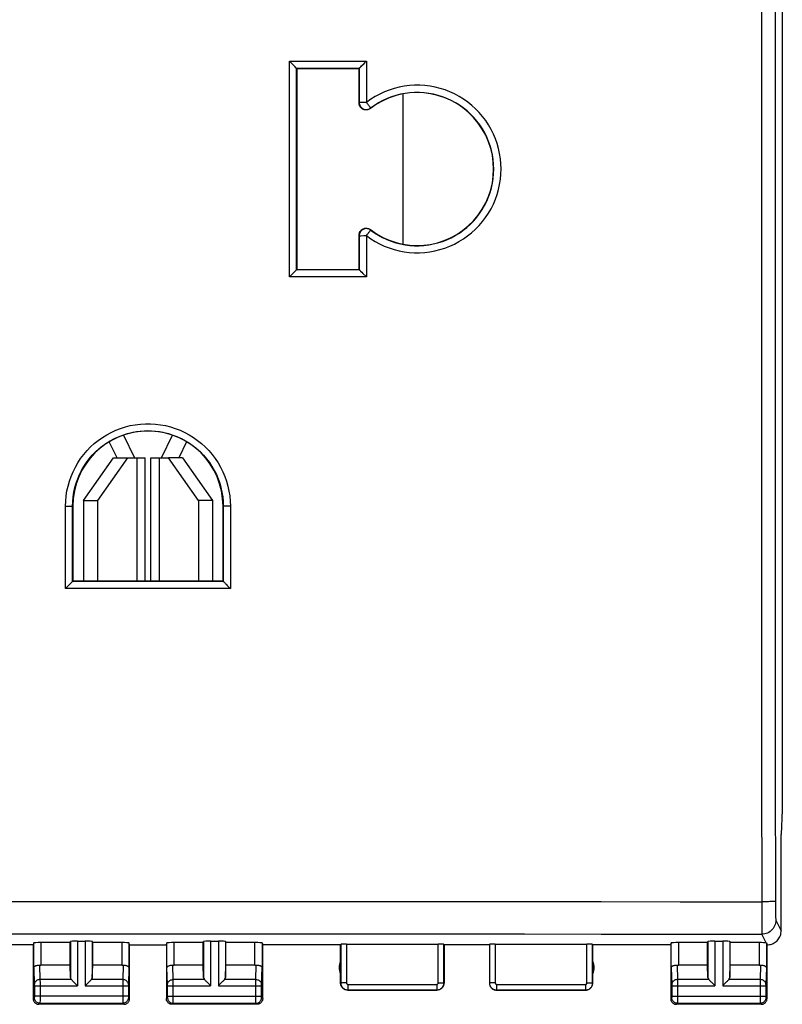
# Model space of a CAD drawing. Units: millimetres. Extents: x 86 to 196, y 81 to 154.
# Drawn here: x 121 to 148, y 81 to 115 of the extents above; entities that cross this region are included whole.
import ezdxf

# ---------------------------------------------------------------- set-up
doc = ezdxf.new("R2010")
doc.units = ezdxf.units.MM
doc.header["$LTSCALE"] = 16.335
doc.layers.get('0').update_dxf_attribs({"linetype": 'CONTINUOUS'})
for name, color, linetype in [('ASSI', 7, 'CONTINUOUS'), ('DRAFT', 7, 'CONTINUOUS'), ('RACCORDO', 7, 'CONTINUOUS')]:
    doc.layers.add(name, color=color, linetype=linetype)

msp = doc.modelspace()

# ---------------------------------------------------------------- linework, layer by layer
at = {"color": 7, "linetype": 'CONTINUOUS'}
for p, q in [((124.6, 99.955), (124.323, 100.524)), ((124.821, 100.758), (125.211, 99.955)), ((126.168, 99.955), (126.558, 100.758)), ((127.056, 100.524), (126.78, 99.955)), ((123.41, 98.455), (124.471, 99.955)), ((124.966, 99.955), (123.905, 98.455)), ((124.471, 99.955), (124.966, 99.955)), ((124.966, 99.955), (125.587, 99.955)), ((125.587, 95.605), (125.587, 99.955)), ((125.792, 99.955), (126.414, 99.955)), ((125.792, 95.605), (125.792, 99.955)), ((126.909, 99.955), (126.414, 99.955)), ((127.474, 98.455), (126.414, 99.955)), ((126.909, 99.955), (127.969, 98.455)), ((123.41, 98.455), (123.905, 98.455)), ((123.41, 98.455), (123.41, 95.605)), ((123.905, 98.455), (123.905, 95.605)), ((127.969, 98.455), (127.474, 98.455)), ((127.474, 98.455), (127.474, 95.605)), ((127.969, 98.455), (127.969, 95.605))]:
    msp.add_line(p, q, dxfattribs=at)
at = {"color": 253, "linetype": 'CONTINUOUS'}
for p, q in [((125.295, 99.955), (125.295, 95.605)), ((126.084, 99.955), (126.084, 95.605))]:
    msp.add_line(p, q, dxfattribs=at)
at = {"layer": 'ASSI', "color": 7, "linetype": 'CONTINUOUS'}
for p, q in [((148.079, 122.789), (148.079, 87.521)), ((148.079, 87.521), (148.04, 86.655)), ((148.04, 83.255), (148.04, 86.655)), ((121.662, 82.821), (121.64, 82.755)), ((122.94, 82.834), (121.912, 82.834)), ((122.94, 82.834), (122.953, 82.873)), ((122.94, 82.033), (122.94, 82.834)), ((123.203, 82.886), (123.477, 82.886)), ((123.74, 82.834), (123.726, 82.873)), ((124.768, 82.834), (123.74, 82.834)), ((123.74, 82.033), (123.74, 82.834)), ((125.04, 82.755), (125.018, 82.821)), ((126.34, 82.755), (126.362, 82.821)), ((127.64, 82.834), (126.612, 82.834)), ((127.64, 82.834), (127.653, 82.873)), ((127.64, 82.033), (127.64, 82.834)), ((127.903, 82.886), (128.177, 82.886)), ((128.44, 82.834), (128.426, 82.873)), ((129.468, 82.834), (128.44, 82.834)), ((128.44, 82.033), (128.44, 82.834)), ((129.718, 82.821), (129.74, 82.755)), ((132.49, 82.755), (132.495, 82.771)), ((132.695, 82.781), (135.934, 82.781)), ((136.134, 82.771), (136.14, 82.755)), ((137.745, 82.771), (137.74, 82.755)), ((137.945, 82.781), (141.184, 82.781)), ((141.39, 82.755), (141.384, 82.771)), ((144.162, 82.821), (144.14, 82.755)), ((145.44, 82.834), (144.412, 82.834)), ((145.44, 82.834), (145.453, 82.873)), ((145.44, 82.033), (145.44, 82.834)), ((145.703, 82.886), (145.977, 82.886)), ((146.24, 82.834), (146.226, 82.873)), ((147.268, 82.834), (146.24, 82.834)), ((146.24, 82.033), (146.24, 82.834)), ((121.64, 82.755), (118.89, 82.755)), ((121.64, 82.755), (121.64, 80.855)), ((125.04, 82.755), (126.34, 82.755)), ((125.04, 80.855), (125.04, 82.755)), ((126.34, 82.755), (126.34, 80.855)), ((132.49, 82.755), (129.74, 82.755)), ((129.74, 80.855), (129.74, 82.755)), ((132.49, 81.405), (132.49, 82.755)), ((137.74, 82.755), (136.14, 82.755)), ((136.14, 82.755), (136.14, 81.405)), ((137.74, 82.755), (137.74, 81.405)), ((144.14, 82.755), (141.39, 82.755)), ((141.39, 81.405), (141.39, 82.755)), ((144.14, 82.755), (144.14, 80.855)), ((147.54, 80.855), (147.54, 82.755)), ((122.94, 82.033), (121.912, 82.033)), ((122.953, 81.597), (122.94, 82.033)), ((123.726, 81.597), (123.74, 82.033)), ((124.768, 82.033), (123.74, 82.033)), ((127.64, 82.033), (126.612, 82.033)), ((127.653, 81.597), (127.64, 82.033)), ((128.426, 81.597), (128.44, 82.033)), ((129.468, 82.033), (128.44, 82.033)), ((145.44, 82.033), (144.412, 82.033)), ((145.453, 81.597), (145.44, 82.033)), ((146.226, 81.597), (146.24, 82.033)), ((147.268, 82.033), (146.24, 82.033)), ((123.066, 81.447), (123.183, 81.331)), ((123.613, 81.447), (123.496, 81.331)), ((127.766, 81.447), (127.883, 81.331)), ((128.313, 81.447), (128.196, 81.331)), ((145.566, 81.447), (145.683, 81.331)), ((146.113, 81.447), (145.996, 81.331)), ((123.183, 81.331), (123.203, 81.311)), ((123.496, 81.331), (123.477, 81.311)), ((127.883, 81.331), (127.903, 81.311)), ((128.196, 81.331), (128.177, 81.311)), ((135.89, 81.155), (132.74, 81.155)), ((141.14, 81.155), (137.99, 81.155)), ((145.683, 81.331), (145.703, 81.311)), ((145.996, 81.331), (145.977, 81.311)), ((124.84, 80.655), (121.84, 80.655)), ((129.54, 80.655), (126.54, 80.655)), ((147.34, 80.655), (144.34, 80.655))]:
    msp.add_line(p, q, dxfattribs=at)
at = {"layer": 'ASSI', "color": 253, "linetype": 'CONTINUOUS'}
for p, q in [((119.766, 84.284), (124.312, 84.285)), ((124.312, 84.285), (128.973, 84.285)), ((147.836, 84.249), (147.836, 84.106)), ((147.836, 84.106), (147.837, 84.015)), ((147.837, 84.015), (147.839, 83.93)), ((147.839, 83.93), (147.84, 83.853)), ((147.84, 83.853), (147.842, 83.786)), ((147.353, 83.791), (147.353, 83.194)), ((147.853, 83.629), (148.04, 83.255)), ((147.353, 83.194), (147.353, 83.137)), ((147.353, 83.137), (147.353, 83.13)), ((147.505, 82.825), (147.353, 83.13)), ((121.662, 81.945), (121.662, 82.821)), ((121.912, 82.834), (121.912, 82.033)), ((122.953, 82.873), (122.953, 81.597)), ((123.203, 82.886), (123.203, 81.311)), ((123.477, 82.886), (123.477, 81.311)), ((123.726, 82.873), (123.726, 81.597)), ((124.768, 82.834), (124.768, 82.033)), ((125.018, 82.821), (125.018, 81.945)), ((126.362, 81.945), (126.362, 82.821)), ((126.612, 82.033), (126.612, 82.834)), ((127.653, 82.873), (127.653, 81.597)), ((127.903, 82.886), (127.903, 81.311)), ((128.177, 82.886), (128.177, 81.311)), ((128.426, 82.873), (128.426, 81.597)), ((129.468, 82.033), (129.468, 82.834)), ((129.718, 82.821), (129.718, 81.945)), ((132.495, 82.771), (132.495, 81.41)), ((132.695, 82.781), (132.695, 81.41)), ((135.934, 81.41), (135.934, 82.781)), ((136.134, 81.41), (136.134, 82.771)), ((137.745, 82.771), (137.745, 81.41)), ((137.945, 82.781), (137.945, 81.41)), ((141.184, 81.41), (141.184, 82.781)), ((141.384, 81.41), (141.384, 82.771)), ((144.162, 81.945), (144.162, 82.821)), ((144.412, 82.834), (144.412, 82.033)), ((145.453, 82.873), (145.453, 81.597)), ((145.703, 82.886), (145.703, 81.311)), ((145.977, 82.886), (145.977, 81.311)), ((146.226, 82.873), (146.226, 81.597)), ((147.268, 82.834), (147.268, 82.033)), ((147.518, 82.821), (147.518, 81.945)), ((121.662, 81.945), (121.679, 81.352)), ((121.864, 82.035), (121.879, 81.527)), ((124.815, 82.035), (124.8, 81.527)), ((125.018, 81.945), (125, 81.352)), ((126.379, 81.352), (126.362, 81.945)), ((126.579, 81.527), (126.564, 82.035)), ((129.5, 81.527), (129.515, 82.035)), ((129.7, 81.353), (129.718, 81.945)), ((144.162, 81.945), (144.179, 81.352)), ((144.364, 82.035), (144.379, 81.527)), ((147.315, 82.035), (147.3, 81.527)), ((147.518, 81.945), (147.5, 81.352)), ((122.986, 81.527), (121.879, 81.527)), ((121.879, 81.527), (121.88, 81.403)), ((121.88, 81.403), (121.88, 81.311)), ((124.8, 81.527), (123.693, 81.527)), ((124.8, 81.527), (124.8, 81.436)), ((124.8, 81.436), (124.8, 80.799)), ((127.686, 81.527), (126.579, 81.527)), ((126.58, 81.396), (126.579, 81.527)), ((126.58, 80.779), (126.58, 81.396)), ((129.5, 81.527), (128.393, 81.527)), ((129.499, 81.321), (129.5, 81.476)), ((129.5, 81.476), (129.5, 81.527)), ((132.495, 81.41), (132.49, 81.405)), ((132.695, 81.41), (132.495, 81.41)), ((135.934, 81.41), (136.134, 81.41)), ((136.14, 81.405), (136.134, 81.41)), ((137.745, 81.41), (137.74, 81.405)), ((137.945, 81.41), (137.745, 81.41)), ((141.184, 81.41), (141.384, 81.41)), ((141.39, 81.405), (141.384, 81.41)), ((145.486, 81.527), (144.379, 81.527)), ((144.379, 81.527), (144.38, 81.403)), ((144.38, 81.403), (144.38, 81.311)), ((147.3, 81.527), (146.193, 81.527)), ((147.3, 81.527), (147.3, 81.436)), ((147.3, 81.436), (147.3, 80.799)), ((121.679, 81.352), (121.68, 81.348)), ((121.68, 81.348), (121.68, 81.342)), ((121.68, 81.342), (121.68, 81.334)), ((121.68, 81.334), (121.68, 81.322)), ((121.68, 81.322), (121.68, 80.942)), ((121.68, 81.311), (123.203, 81.311)), ((121.88, 81.311), (121.88, 80.795)), ((123.477, 81.311), (124.999, 81.311)), ((125, 81.328), (124.999, 81.315)), ((124.999, 81.315), (124.999, 80.934)), ((125, 81.352), (125, 81.346)), ((125, 81.346), (125, 81.339)), ((125, 81.339), (125, 81.328)), ((126.38, 81.332), (126.38, 81.343)), ((126.38, 81.32), (126.38, 81.332)), ((126.38, 80.939), (126.38, 81.32)), ((126.38, 81.311), (127.903, 81.311)), ((128.177, 81.311), (129.699, 81.311)), ((129.499, 80.944), (129.499, 81.321)), ((129.699, 81.326), (129.7, 81.337)), ((129.699, 81.313), (129.699, 81.326)), ((129.699, 80.932), (129.699, 81.313)), ((129.7, 81.349), (129.7, 81.353)), ((129.7, 81.344), (129.7, 81.349)), ((129.7, 81.337), (129.7, 81.344)), ((132.745, 81.16), (132.74, 81.155)), ((132.745, 81.36), (135.884, 81.36)), ((132.745, 81.36), (132.745, 81.16)), ((132.745, 81.16), (135.884, 81.16)), ((135.884, 81.36), (135.884, 81.16)), ((135.89, 81.155), (135.884, 81.16)), ((137.995, 81.16), (137.99, 81.155)), ((137.995, 81.36), (141.134, 81.36)), ((137.995, 81.36), (137.995, 81.16)), ((137.995, 81.16), (141.134, 81.16)), ((141.134, 81.36), (141.134, 81.16)), ((144.179, 81.352), (144.18, 81.348)), ((144.18, 81.348), (144.18, 81.342)), ((144.18, 81.342), (144.18, 81.334)), ((144.18, 81.319), (144.18, 80.942)), ((144.18, 81.311), (145.703, 81.311)), ((144.38, 81.311), (144.38, 80.795)), ((145.977, 81.311), (147.499, 81.311)), ((147.5, 81.328), (147.499, 81.315)), ((147.499, 81.315), (147.499, 80.934)), ((147.5, 81.352), (147.5, 81.346)), ((147.5, 81.346), (147.5, 81.339)), ((147.5, 81.339), (147.5, 81.328)), ((121.679, 80.894), (121.64, 80.855)), ((124.999, 80.944), (121.68, 80.944)), ((121.68, 80.942), (121.68, 80.93)), ((121.68, 80.93), (121.68, 80.919)), ((121.68, 80.919), (121.68, 80.912)), ((121.68, 80.912), (121.68, 80.906)), ((121.879, 80.695), (121.84, 80.655)), ((121.88, 80.795), (121.879, 80.719)), ((121.879, 80.695), (124.8, 80.695)), ((124.8, 80.799), (124.8, 80.717)), ((124.8, 80.717), (124.8, 80.701)), ((124.8, 80.695), (124.84, 80.655)), ((124.999, 80.934), (125, 80.92)), ((125, 80.92), (125, 80.911)), ((125, 80.911), (125, 80.904)), ((125, 80.894), (125.04, 80.855)), ((126.34, 80.855), (126.379, 80.894)), ((126.38, 80.944), (129.699, 80.944)), ((126.38, 80.924), (126.38, 80.939)), ((126.38, 80.915), (126.38, 80.924)), ((126.54, 80.655), (126.579, 80.695)), ((126.579, 80.717), (126.58, 80.779)), ((126.579, 80.695), (129.5, 80.695)), ((129.5, 80.788), (129.499, 80.944)), ((129.5, 80.717), (129.5, 80.788)), ((129.5, 80.703), (129.5, 80.717)), ((129.5, 80.698), (129.5, 80.703)), ((129.54, 80.655), (129.5, 80.695)), ((129.7, 80.921), (129.699, 80.932)), ((129.7, 80.913), (129.7, 80.921)), ((129.7, 80.907), (129.7, 80.913)), ((129.7, 80.903), (129.7, 80.907)), ((129.7, 80.9), (129.7, 80.903)), ((129.74, 80.855), (129.7, 80.894)), ((144.179, 80.894), (144.14, 80.855)), ((144.18, 80.944), (147.499, 80.944)), ((144.18, 80.942), (144.18, 80.93)), ((144.18, 80.93), (144.18, 80.919)), ((144.18, 80.919), (144.18, 80.912)), ((144.18, 80.912), (144.18, 80.906)), ((144.379, 80.695), (144.34, 80.655)), ((144.38, 80.795), (144.379, 80.719)), ((144.379, 80.695), (147.3, 80.695)), ((147.3, 80.799), (147.3, 80.717)), ((147.3, 80.717), (147.3, 80.701)), ((147.3, 80.695), (147.34, 80.655)), ((147.499, 80.934), (147.5, 80.92)), ((147.5, 80.92), (147.5, 80.911)), ((147.5, 80.911), (147.5, 80.904)), ((147.5, 80.894), (147.54, 80.855))]:
    msp.add_line(p, q, dxfattribs=at)
for points in [[(147.353, 126.033), (147.35, 121.396), (147.348, 116.757), (147.347, 112.117), (147.346, 107.476), (147.346, 102.835), (147.347, 98.194), (147.348, 93.554), (147.35, 88.915)], [(147.831, 121.379), (147.827, 116.744), (147.825, 112.11), (147.824, 107.474), (147.824, 102.837), (147.825, 98.201), (147.827, 93.566), (147.831, 88.932), (147.836, 84.249)], [(147.35, 88.915), (147.353, 84.193), (147.353, 83.791)], [(128.973, 84.285), (133.845, 84.284), (136.371, 84.283), (138.982, 84.282), (141.687, 84.281), (144.478, 84.279), (147.353, 84.277)], [(147.836, 84.298), (147.832, 84.296), (147.823, 84.294), (147.809, 84.292), (147.79, 84.29), (147.767, 84.288), (147.74, 84.286), (147.708, 84.285), (147.673, 84.283), (147.634, 84.282), (147.592, 84.28), (147.547, 84.279), (147.501, 84.279), (147.452, 84.278), (147.403, 84.277), (147.353, 84.277)], [(147.853, 83.629), (147.85, 83.577), (147.842, 83.525), (147.828, 83.475), (147.809, 83.426), (147.786, 83.38), (147.757, 83.336), (147.724, 83.295), (147.687, 83.258), (147.647, 83.225), (147.603, 83.197), (147.556, 83.173), (147.507, 83.154), (147.457, 83.141), (147.405, 83.132), (147.353, 83.13)], [(147.842, 83.786), (147.843, 83.756), (147.844, 83.729), (147.845, 83.705), (147.847, 83.684), (147.848, 83.666), (147.849, 83.652), (147.85, 83.641), (147.852, 83.633), (147.853, 83.629)], [(104.026, 83.13), (106.282, 83.134), (108.534, 83.137), (110.784, 83.14), (113.027, 83.143), (115.267, 83.145), (117.514, 83.146), (119.764, 83.148), (122.022, 83.149), (124.31, 83.149), (126.625, 83.149), (128.97, 83.149), (131.376, 83.148), (133.842, 83.146), (136.368, 83.145), (138.98, 83.142), (141.686, 83.138), (144.477, 83.134), (147.353, 83.13)], [(121.879, 81.527), (121.853, 81.526), (121.828, 81.521), (121.803, 81.514), (121.78, 81.504), (121.758, 81.491), (121.739, 81.476), (121.721, 81.459), (121.707, 81.44), (121.695, 81.42), (121.687, 81.399), (121.681, 81.377), (121.679, 81.354)], [(125, 81.354), (124.998, 81.377), (124.993, 81.399), (124.984, 81.42), (124.973, 81.44), (124.958, 81.459), (124.941, 81.476), (124.921, 81.491), (124.899, 81.504), (124.876, 81.514), (124.851, 81.521), (124.826, 81.526), (124.8, 81.527)], [(126.379, 81.354), (126.381, 81.377), (126.387, 81.399), (126.395, 81.42), (126.407, 81.44), (126.421, 81.459), (126.439, 81.476), (126.458, 81.491), (126.48, 81.504), (126.503, 81.514), (126.528, 81.521), (126.553, 81.526), (126.579, 81.527)], [(129.5, 81.527), (129.526, 81.526), (129.551, 81.521), (129.576, 81.514), (129.599, 81.504), (129.621, 81.491), (129.641, 81.476), (129.658, 81.459), (129.673, 81.44), (129.684, 81.42), (129.693, 81.399), (129.698, 81.377), (129.7, 81.354)], [(132.495, 81.41), (132.496, 81.384), (132.5, 81.358), (132.507, 81.333), (132.517, 81.309), (132.528, 81.285), (132.543, 81.264), (132.559, 81.243), (132.578, 81.225), (132.598, 81.208), (132.62, 81.194), (132.643, 81.182), (132.668, 81.173), (132.693, 81.166), (132.719, 81.162), (132.745, 81.16)], [(132.695, 81.41), (132.695, 81.405), (132.696, 81.4), (132.697, 81.395), (132.699, 81.39), (132.702, 81.385), (132.704, 81.381), (132.708, 81.377), (132.711, 81.373), (132.716, 81.37), (132.72, 81.367), (132.725, 81.365), (132.729, 81.363), (132.734, 81.362), (132.74, 81.361), (132.745, 81.36)], [(135.884, 81.36), (135.89, 81.361), (135.895, 81.362), (135.9, 81.363), (135.905, 81.365), (135.909, 81.367), (135.914, 81.37), (135.918, 81.373), (135.922, 81.377), (135.925, 81.381), (135.928, 81.385), (135.93, 81.39), (135.932, 81.395), (135.933, 81.4), (135.934, 81.405), (135.934, 81.41)], [(135.884, 81.16), (135.911, 81.162), (135.936, 81.166), (135.962, 81.173), (135.986, 81.182), (136.009, 81.194), (136.031, 81.208), (136.052, 81.225), (136.07, 81.243), (136.087, 81.264), (136.101, 81.285), (136.113, 81.309), (136.122, 81.333), (136.129, 81.358), (136.133, 81.384), (136.134, 81.41)], [(137.745, 81.41), (137.746, 81.384), (137.75, 81.358), (137.757, 81.333), (137.767, 81.309), (137.778, 81.285), (137.793, 81.264), (137.809, 81.243), (137.828, 81.225), (137.848, 81.208), (137.87, 81.194), (137.893, 81.182), (137.918, 81.173), (137.943, 81.166), (137.969, 81.162), (137.995, 81.16)], [(137.945, 81.41), (137.945, 81.405), (137.946, 81.4), (137.947, 81.395), (137.949, 81.39), (137.952, 81.385), (137.954, 81.381), (137.958, 81.377), (137.961, 81.373), (137.966, 81.37), (137.97, 81.367), (137.975, 81.365), (137.979, 81.363), (137.984, 81.362), (137.99, 81.361), (137.995, 81.36)], [(141.134, 81.36), (141.14, 81.361), (141.145, 81.362), (141.15, 81.363), (141.155, 81.365), (141.159, 81.367), (141.164, 81.37), (141.168, 81.373), (141.172, 81.377), (141.175, 81.381), (141.178, 81.385), (141.18, 81.39), (141.182, 81.395), (141.183, 81.4), (141.184, 81.405), (141.184, 81.41)], [(141.134, 81.16), (141.161, 81.162), (141.186, 81.166), (141.212, 81.173), (141.236, 81.182), (141.259, 81.194), (141.281, 81.208), (141.302, 81.225), (141.32, 81.243), (141.337, 81.264), (141.351, 81.285), (141.363, 81.309), (141.372, 81.333), (141.379, 81.358), (141.383, 81.384), (141.384, 81.41)], [(144.379, 81.527), (144.353, 81.526), (144.328, 81.521), (144.303, 81.514), (144.28, 81.504), (144.258, 81.491), (144.239, 81.476), (144.221, 81.459), (144.207, 81.44), (144.195, 81.42), (144.187, 81.399), (144.181, 81.377), (144.179, 81.354)], [(147.5, 81.354), (147.498, 81.377), (147.493, 81.399), (147.484, 81.42), (147.473, 81.44), (147.458, 81.459), (147.441, 81.476), (147.421, 81.491), (147.399, 81.504), (147.376, 81.514), (147.351, 81.521), (147.326, 81.526), (147.3, 81.527)], [(126.38, 81.343), (126.38, 81.346), (126.379, 81.352)], [(144.18, 81.334), (144.18, 81.322), (144.18, 81.319)], [(121.68, 80.906), (121.679, 80.902), (121.679, 80.901), (121.679, 80.899), (121.679, 80.898), (121.679, 80.897), (121.679, 80.896), (121.679, 80.895), (121.679, 80.895), (121.679, 80.895), (121.679, 80.894)], [(121.879, 80.695), (121.853, 80.696), (121.827, 80.701), (121.802, 80.71), (121.779, 80.721), (121.757, 80.736), (121.738, 80.753), (121.72, 80.773), (121.706, 80.795), (121.694, 80.818), (121.686, 80.843), (121.681, 80.868), (121.679, 80.894)], [(121.879, 80.719), (121.879, 80.703), (121.879, 80.7), (121.879, 80.697), (121.879, 80.695), (121.879, 80.695)], [(125, 80.894), (124.999, 80.868), (124.993, 80.843), (124.985, 80.818), (124.973, 80.795), (124.959, 80.773), (124.942, 80.753), (124.922, 80.736), (124.9, 80.721), (124.877, 80.71), (124.852, 80.701), (124.826, 80.696), (124.8, 80.695)], [(124.8, 80.701), (124.8, 80.696), (124.8, 80.695)], [(125, 80.904), (125, 80.901), (125, 80.899), (125, 80.897), (125, 80.896), (125, 80.895), (125, 80.894)], [(126.379, 80.894), (126.379, 80.895), (126.379, 80.896), (126.379, 80.897), (126.379, 80.899), (126.379, 80.901), (126.38, 80.904), (126.38, 80.908), (126.38, 80.915)], [(126.379, 80.894), (126.381, 80.868), (126.386, 80.843), (126.394, 80.818), (126.406, 80.795), (126.42, 80.773), (126.438, 80.753), (126.457, 80.736), (126.479, 80.721), (126.502, 80.71), (126.527, 80.701), (126.553, 80.696), (126.579, 80.695)], [(126.579, 80.695), (126.579, 80.696), (126.579, 80.701), (126.579, 80.717)], [(129.5, 80.695), (129.526, 80.696), (129.552, 80.701), (129.577, 80.71), (129.6, 80.721), (129.622, 80.736), (129.642, 80.753), (129.659, 80.773), (129.673, 80.795), (129.685, 80.818), (129.693, 80.843), (129.699, 80.868), (129.7, 80.894)], [(129.5, 80.695), (129.5, 80.695), (129.5, 80.696), (129.5, 80.698)], [(129.7, 80.894), (129.7, 80.895), (129.7, 80.895), (129.7, 80.895), (129.7, 80.896), (129.7, 80.896), (129.7, 80.897), (129.7, 80.898), (129.7, 80.899), (129.7, 80.9)], [(144.18, 80.906), (144.179, 80.902), (144.179, 80.901), (144.179, 80.899), (144.179, 80.898), (144.179, 80.897), (144.179, 80.896), (144.179, 80.895), (144.179, 80.895), (144.179, 80.895), (144.179, 80.894)], [(144.379, 80.695), (144.353, 80.696), (144.327, 80.701), (144.302, 80.71), (144.279, 80.721), (144.257, 80.736), (144.238, 80.753), (144.22, 80.773), (144.206, 80.795), (144.194, 80.818), (144.186, 80.843), (144.181, 80.868), (144.179, 80.894)], [(144.379, 80.719), (144.379, 80.703), (144.379, 80.7), (144.379, 80.697), (144.379, 80.695), (144.379, 80.695)], [(147.5, 80.894), (147.499, 80.868), (147.493, 80.843), (147.485, 80.818), (147.473, 80.795), (147.459, 80.773), (147.442, 80.753), (147.422, 80.736), (147.4, 80.721), (147.377, 80.71), (147.352, 80.701), (147.326, 80.696), (147.3, 80.695)], [(147.3, 80.701), (147.3, 80.696), (147.3, 80.695)], [(147.5, 80.904), (147.5, 80.901), (147.5, 80.899), (147.5, 80.897), (147.5, 80.896), (147.5, 80.895), (147.5, 80.894)]]:
    msp.add_lwpolyline(points, dxfattribs=at)
at = {"layer": 'ASSI', "color": 7, "linetype": 'CONTINUOUS'}
for points in [[(147.54, 82.755), (147.583, 82.757), (147.626, 82.763), (147.668, 82.772), (147.71, 82.785), (147.751, 82.802), (147.79, 82.822), (147.827, 82.846), (147.861, 82.872), (147.893, 82.902), (147.923, 82.933), (147.949, 82.968), (147.972, 83.004), (147.993, 83.044), (148.01, 83.084), (148.023, 83.126), (148.032, 83.169), (148.038, 83.212), (148.04, 83.255)], [(147.505, 82.825), (147.509, 82.824), (147.512, 82.824), (147.514, 82.823), (147.516, 82.822), (147.517, 82.822), (147.518, 82.821)], [(121.662, 81.945), (121.663, 81.956), (121.667, 81.967), (121.673, 81.978), (121.682, 81.988), (121.692, 81.997), (121.704, 82.006), (121.718, 82.014), (121.733, 82.02), (121.75, 82.026), (121.768, 82.031), (121.786, 82.034), (121.806, 82.036), (121.825, 82.037), (121.845, 82.037), (121.864, 82.035)], [(124.815, 82.035), (124.84, 82.037), (124.864, 82.037), (124.888, 82.035), (124.912, 82.031), (124.934, 82.025), (124.954, 82.017), (124.972, 82.008), (124.987, 81.997), (125, 81.986), (125.009, 81.973), (125.015, 81.959), (125.018, 81.945)], [(126.362, 81.945), (126.364, 81.959), (126.37, 81.973), (126.379, 81.986), (126.392, 81.997), (126.407, 82.008), (126.425, 82.017), (126.445, 82.025), (126.468, 82.031), (126.491, 82.035), (126.515, 82.037), (126.54, 82.037), (126.564, 82.035)], [(129.515, 82.035), (129.535, 82.037), (129.554, 82.037), (129.574, 82.036), (129.593, 82.034), (129.612, 82.031), (129.629, 82.026), (129.646, 82.02), (129.661, 82.014), (129.675, 82.006), (129.687, 81.997), (129.697, 81.988), (129.706, 81.978), (129.712, 81.967), (129.716, 81.956), (129.718, 81.945)], [(144.162, 81.945), (144.163, 81.956), (144.167, 81.967), (144.173, 81.978), (144.182, 81.988), (144.192, 81.997), (144.204, 82.006), (144.218, 82.014), (144.233, 82.02), (144.25, 82.026), (144.268, 82.031), (144.286, 82.034), (144.306, 82.036), (144.325, 82.037), (144.345, 82.037), (144.364, 82.035)], [(147.315, 82.035), (147.34, 82.037), (147.364, 82.037), (147.388, 82.035), (147.412, 82.031), (147.434, 82.025), (147.454, 82.017), (147.472, 82.008), (147.487, 81.997), (147.5, 81.986), (147.509, 81.973), (147.515, 81.959), (147.518, 81.945)], [(122.986, 81.527), (123, 81.514), (123.015, 81.499), (123.031, 81.482), (123.048, 81.465), (123.066, 81.447)], [(123.693, 81.527), (123.679, 81.513), (123.664, 81.498), (123.648, 81.482), (123.631, 81.465), (123.613, 81.447)], [(127.686, 81.527), (127.7, 81.514), (127.715, 81.499), (127.731, 81.482), (127.748, 81.465), (127.766, 81.447)], [(128.393, 81.527), (128.379, 81.513), (128.364, 81.498), (128.348, 81.482), (128.331, 81.465), (128.313, 81.447)], [(132.74, 81.155), (132.714, 81.157), (132.688, 81.161), (132.663, 81.167), (132.638, 81.177), (132.614, 81.189), (132.592, 81.203), (132.572, 81.22), (132.554, 81.238), (132.538, 81.258), (132.523, 81.28), (132.511, 81.303), (132.502, 81.328), (132.495, 81.353), (132.491, 81.379), (132.49, 81.405)], [(136.14, 81.405), (136.138, 81.379), (136.134, 81.353), (136.127, 81.328), (136.118, 81.303), (136.106, 81.28), (136.092, 81.258), (136.075, 81.238), (136.057, 81.22), (136.037, 81.203), (136.015, 81.189), (135.991, 81.177), (135.967, 81.167), (135.941, 81.161), (135.916, 81.157), (135.89, 81.155)], [(137.74, 81.405), (137.741, 81.379), (137.745, 81.353), (137.752, 81.328), (137.761, 81.303), (137.773, 81.28), (137.788, 81.258), (137.804, 81.238), (137.822, 81.22), (137.842, 81.203), (137.864, 81.189), (137.888, 81.177), (137.913, 81.167), (137.938, 81.161), (137.964, 81.157), (137.99, 81.155)], [(141.14, 81.155), (141.166, 81.157), (141.191, 81.161), (141.217, 81.167), (141.241, 81.177), (141.265, 81.189), (141.287, 81.203), (141.307, 81.22), (141.325, 81.238), (141.342, 81.258), (141.356, 81.28), (141.368, 81.303), (141.377, 81.328), (141.384, 81.353), (141.388, 81.379), (141.39, 81.405)], [(145.486, 81.527), (145.5, 81.514), (145.515, 81.499), (145.531, 81.482), (145.548, 81.465), (145.566, 81.447)], [(146.193, 81.527), (146.179, 81.513), (146.164, 81.498), (146.148, 81.482), (146.131, 81.465), (146.113, 81.447)], [(121.64, 80.855), (121.641, 80.834), (121.644, 80.814), (121.649, 80.794), (121.657, 80.774), (121.667, 80.755), (121.678, 80.737), (121.691, 80.721), (121.706, 80.707), (121.722, 80.694), (121.739, 80.682), (121.758, 80.672), (121.778, 80.665), (121.798, 80.659), (121.819, 80.656), (121.84, 80.655)], [(124.84, 80.655), (124.86, 80.656), (124.881, 80.659), (124.901, 80.665), (124.921, 80.672), (124.94, 80.682), (124.958, 80.694), (124.974, 80.707), (124.988, 80.721), (125.001, 80.737), (125.013, 80.755), (125.022, 80.774), (125.03, 80.794), (125.035, 80.814), (125.039, 80.834), (125.04, 80.855)], [(126.54, 80.655), (126.519, 80.656), (126.498, 80.659), (126.478, 80.665), (126.458, 80.672), (126.439, 80.682), (126.422, 80.694), (126.406, 80.707), (126.391, 80.721), (126.378, 80.737), (126.367, 80.755), (126.357, 80.774), (126.349, 80.794), (126.344, 80.814), (126.341, 80.834), (126.34, 80.855)], [(129.74, 80.855), (129.739, 80.834), (129.735, 80.814), (129.73, 80.794), (129.722, 80.774), (129.713, 80.755), (129.701, 80.737), (129.688, 80.721), (129.674, 80.707), (129.658, 80.694), (129.64, 80.682), (129.621, 80.672), (129.601, 80.665), (129.581, 80.659), (129.56, 80.656), (129.54, 80.655)], [(144.14, 80.855), (144.141, 80.834), (144.144, 80.814), (144.149, 80.794), (144.157, 80.774), (144.167, 80.755), (144.178, 80.737), (144.191, 80.721), (144.206, 80.707), (144.222, 80.694), (144.239, 80.682), (144.258, 80.672), (144.278, 80.665), (144.298, 80.659), (144.319, 80.656), (144.34, 80.655)], [(147.34, 80.655), (147.36, 80.656), (147.381, 80.659), (147.401, 80.665), (147.421, 80.672), (147.44, 80.682), (147.458, 80.694), (147.474, 80.707), (147.488, 80.721), (147.501, 80.737), (147.513, 80.755), (147.522, 80.774), (147.53, 80.794), (147.535, 80.814), (147.539, 80.834), (147.54, 80.855)]]:
    msp.add_lwpolyline(points, dxfattribs=at)
for centre, start, end in [((132.94, 81.955), 154.1581, 205.8419), ((140.94, 81.955), 334.1581, 25.8419)]:
    msp.add_arc(centre, 0.5, start, end, dxfattribs=at)
for centre, major_axis, ratio, start_param, end_param in [((121.912, 82.821), (0.25, 0), 0.052408, 1.570796, 3.124139), ((123.203, 82.873), (0.25, 0), 0.052408, 1.570796, 3.124139), ((123.477, 82.873), (0.25, 0), 0.052408, 0.017453, 1.570796), ((124.768, 82.821), (0.25, 0), 0.052408, 0.017453, 1.570796), ((126.612, 82.821), (0.25, 0), 0.052408, 1.570796, 3.124139), ((127.903, 82.873), (0.25, 0), 0.052408, 1.570796, 3.124139), ((128.177, 82.873), (0.25, 0), 0.052408, 0.017453, 1.570796), ((129.468, 82.821), (0.25, 0), 0.052408, 0.017453, 1.570796), ((132.695, 82.771), (0.2, 0), 0.052408, 1.570796, 3.124139), ((135.934, 82.771), (0.2, 0), 0.052408, 0.017453, 1.570796), ((137.945, 82.771), (0.2, 0), 0.052408, 1.570796, 3.124139), ((141.184, 82.771), (0.2, 0), 0.052408, 0.017453, 1.570796), ((144.412, 82.821), (0.25, 0), 0.052408, 1.570796, 3.124139), ((145.703, 82.873), (0.25, 0), 0.052408, 1.570796, 3.124139), ((145.977, 82.873), (0.25, 0), 0.052408, 0.017453, 1.570796), ((147.268, 82.821), (0.25, 0), 0.052408, 0.316246, 1.570796), ((147.54, 83.255), (-0.989, 3.043), 0.048913, -4.585241, -4.563344), ((121.912, 82.177), (0.25, 0), 0.57735, -1.761831, -1.570796), ((124.768, 82.177), (0.25, 0), 0.57735, -1.570796, -1.379762), ((126.612, 82.177), (0.25, 0), 0.57735, -1.761831, -1.570796), ((129.468, 82.177), (0.25, 0), 0.57735, -1.570796, -1.379762), ((144.412, 82.177), (0.25, 0), 0.57735, -1.761831, -1.570796), ((147.268, 82.177), (0.25, 0), 0.57735, -1.570796, -1.379762), ((123.203, 81.6), (0.25, 0), 0.57735, -3.124139, -2.617994), ((123.477, 81.6), (0.25, 0), 0.57735, -0.523599, -0.017453), ((127.903, 81.6), (0.25, 0), 0.57735, -3.124139, -2.617994), ((128.177, 81.6), (0.25, 0), 0.57735, -0.523599, -0.017453), ((145.703, 81.6), (0.25, 0), 0.57735, -3.124139, -2.617994), ((145.977, 81.6), (0.25, 0), 0.57735, -0.523599, -0.017453)]:
    msp.add_ellipse(centre, major_axis=major_axis, ratio=ratio, start_param=start_param, end_param=end_param, dxfattribs=at)
at = {"layer": 'DRAFT', "color": 7, "linetype": 'CONTINUOUS'}
for p, q in [((130.94, 113.705), (130.94, 106.605)), ((133.14, 113.705), (130.94, 113.705)), ((130.94, 106.605), (133.14, 106.605)), ((123.04, 98.255), (123.04, 95.605)), ((128.34, 95.605), (128.34, 98.255)), ((123.04, 95.605), (128.34, 95.605))]:
    msp.add_line(p, q, dxfattribs=at)
msp.add_arc((125.69, 98.255), 2.65, 0, 180, dxfattribs=at)
at = {"layer": 'RACCORDO', "color": 253, "linetype": 'CONTINUOUS'}
for p, q in [((130.684, 106.348), (130.685, 113.968)), ((130.685, 113.968), (133.4, 113.967)), ((133.4, 113.967), (133.401, 112.511)), ((130.932, 106.597), (130.932, 113.713)), ((130.932, 113.712), (133.147, 113.712)), ((133.147, 113.712), (133.147, 112.507)), ((133.147, 112.507), (133.14, 112.492)), ((133.548, 112.308), (133.542, 112.294)), ((133.14, 107.818), (133.147, 107.802)), ((133.401, 107.804), (133.441, 107.856)), ((133.542, 108.016), (133.549, 108.001)), ((133.147, 107.802), (133.147, 106.597)), ((133.167, 107.803), (133.201, 107.803)), ((133.201, 107.803), (133.305, 107.804)), ((133.305, 107.804), (133.401, 107.804)), ((133.401, 107.804), (133.401, 106.348)), ((133.147, 106.597), (130.932, 106.597)), ((133.401, 106.348), (130.684, 106.348)), ((122.781, 98.251), (122.845, 98.251)), ((122.781, 95.342), (122.781, 98.251)), ((122.845, 98.251), (122.905, 98.251)), ((122.905, 98.251), (122.957, 98.252)), ((123.04, 98.255), (123.032, 98.255)), ((123.032, 95.598), (123.032, 98.255)), ((128.34, 98.255), (128.347, 98.255)), ((128.347, 98.255), (128.347, 95.598)), ((128.534, 98.251), (128.474, 98.251)), ((128.599, 98.251), (128.534, 98.251)), ((128.599, 98.251), (128.598, 95.342)), ((125.843, 95.342), (122.781, 95.342)), ((128.347, 95.598), (123.032, 95.598)), ((128.598, 95.342), (125.843, 95.342))]:
    msp.add_line(p, q, dxfattribs=at)
at = {"layer": 'RACCORDO', "color": 7, "linetype": 'CONTINUOUS'}
for p, q in [((130.7, 113.953), (130.685, 113.968)), ((130.807, 113.844), (130.7, 113.953)), ((130.85, 113.801), (130.807, 113.844)), ((130.887, 113.763), (130.85, 113.801)), ((130.915, 113.733), (130.887, 113.763)), ((133.232, 113.799), (133.322, 113.889)), ((133.322, 113.889), (133.385, 113.952)), ((133.385, 113.952), (133.4, 113.967)), ((130.932, 113.712), (130.932, 113.713)), ((130.94, 113.705), (130.932, 113.712)), ((133.14, 113.705), (133.147, 113.712)), ((133.14, 112.492), (133.14, 113.705)), ((134.69, 112.807), (134.69, 107.503)), ((133.14, 106.605), (133.14, 107.818)), ((130.761, 106.425), (130.699, 106.363)), ((130.849, 106.513), (130.761, 106.425)), ((130.94, 106.605), (130.932, 106.597)), ((133.14, 106.605), (133.147, 106.597)), ((133.196, 106.552), (133.234, 106.515)), ((133.234, 106.515), (133.277, 106.472)), ((133.277, 106.472), (133.386, 106.363)), ((130.699, 106.363), (130.684, 106.348)), ((133.386, 106.363), (133.401, 106.348)), ((122.796, 95.357), (122.781, 95.342)), ((122.905, 95.467), (122.796, 95.357)), ((122.986, 95.549), (122.905, 95.467)), ((123.04, 95.605), (123.032, 95.598)), ((128.34, 95.605), (128.347, 95.598)), ((128.445, 95.496), (128.489, 95.452)), ((128.583, 95.358), (128.598, 95.342))]:
    msp.add_line(p, q, dxfattribs=at)
for points in [[(130.932, 113.713), (130.931, 113.715), (130.927, 113.719), (130.922, 113.725), (130.915, 113.733)], [(133.147, 113.712), (133.148, 113.714), (133.152, 113.717), (133.157, 113.723), (133.164, 113.73), (133.173, 113.739), (133.194, 113.76)], [(133.194, 113.76), (133.206, 113.772), (133.232, 113.799)], [(133.542, 112.294), (133.52, 112.279), (133.497, 112.267), (133.473, 112.257), (133.448, 112.249), (133.422, 112.244), (133.396, 112.242), (133.37, 112.243), (133.343, 112.247), (133.317, 112.253), (133.292, 112.262), (133.267, 112.275), (133.244, 112.289), (133.223, 112.306), (133.204, 112.325), (133.188, 112.345), (133.173, 112.367), (133.161, 112.39), (133.152, 112.415), (133.145, 112.44), (133.141, 112.466), (133.14, 112.492)], [(133.14, 107.818), (133.141, 107.845), (133.145, 107.871), (133.152, 107.897)], [(133.549, 108.001), (133.523, 108.018), (133.496, 108.032), (133.467, 108.043), (133.436, 108.049), (133.406, 108.052), (133.375, 108.051), (133.344, 108.047), (133.315, 108.038), (133.286, 108.026), (133.26, 108.011), (133.235, 107.992), (133.213, 107.971), (133.193, 107.947), (133.177, 107.921), (133.164, 107.893), (133.155, 107.864), (133.149, 107.834), (133.147, 107.802)], [(133.152, 107.897), (133.162, 107.921), (133.174, 107.945), (133.189, 107.967), (133.206, 107.987), (133.225, 108.006), (133.245, 108.022), (133.267, 108.036), (133.291, 108.048), (133.316, 108.057), (133.341, 108.063), (133.368, 108.067), (133.394, 108.068), (133.42, 108.066), (133.447, 108.061), (133.472, 108.054)], [(133.472, 108.054), (133.496, 108.044), (133.52, 108.031), (133.542, 108.016)], [(130.886, 106.551), (130.874, 106.539), (130.849, 106.513)], [(130.932, 106.597), (130.93, 106.596), (130.927, 106.592), (130.922, 106.587), (130.915, 106.58), (130.906, 106.571), (130.886, 106.551)], [(133.147, 106.597), (133.149, 106.596), (133.158, 106.588)], [(133.158, 106.588), (133.166, 106.581), (133.175, 106.572), (133.196, 106.552)], [(123.023, 95.587), (123.016, 95.579), (123.007, 95.57), (122.986, 95.549)], [(123.032, 95.598), (123.031, 95.596), (123.023, 95.587)], [(128.347, 95.598), (128.348, 95.596), (128.352, 95.592), (128.357, 95.587), (128.364, 95.579), (128.373, 95.57), (128.393, 95.549)], [(128.393, 95.549), (128.405, 95.537), (128.418, 95.524), (128.431, 95.511), (128.445, 95.496)], [(128.489, 95.452), (128.535, 95.405), (128.583, 95.358)]]:
    msp.add_lwpolyline(points, dxfattribs=at)
at = {"layer": 'RACCORDO', "color": 253, "linetype": 'CONTINUOUS'}
for points in [[(136.977, 112.519), (136.829, 112.624), (136.673, 112.72), (136.512, 112.807), (136.347, 112.883), (136.176, 112.949), (136.002, 113.004), (135.825, 113.049), (135.645, 113.082), (135.464, 113.104), (135.282, 113.115), (135.099, 113.115), (134.917, 113.104), (134.737, 113.081), (134.557, 113.047), (134.38, 113.003), (134.206, 112.947), (134.035, 112.881), (133.869, 112.804), (133.708, 112.716), (133.552, 112.619), (133.401, 112.511)], [(136.821, 112.315), (136.685, 112.411), (136.543, 112.499), (136.396, 112.578), (136.244, 112.648), (136.088, 112.708), (135.929, 112.759), (135.767, 112.8), (135.603, 112.83), (135.437, 112.851), (135.27, 112.861), (135.103, 112.861), (134.936, 112.85), (134.771, 112.829), (134.606, 112.799), (134.444, 112.758), (134.285, 112.707), (134.129, 112.646), (133.977, 112.575), (133.829, 112.496), (133.686, 112.406), (133.548, 112.308)], [(133.401, 112.511), (133.368, 112.512), (133.336, 112.512), (133.304, 112.511), (133.275, 112.511), (133.247, 112.511), (133.222, 112.51), (133.2, 112.51), (133.181, 112.51), (133.167, 112.509), (133.156, 112.506), (133.149, 112.505), (133.147, 112.507)], [(133.147, 112.507), (133.149, 112.476), (133.154, 112.446), (133.164, 112.416), (133.177, 112.388), (133.193, 112.362), (133.212, 112.338), (133.235, 112.317), (133.259, 112.298), (133.286, 112.283), (133.314, 112.271), (133.344, 112.263), (133.375, 112.258), (133.405, 112.257), (133.436, 112.26), (133.466, 112.267), (133.495, 112.277), (133.523, 112.291), (133.548, 112.308)], [(133.401, 107.804), (133.551, 107.697), (133.705, 107.601), (133.865, 107.514), (134.031, 107.437), (134.201, 107.371), (134.375, 107.315), (134.551, 107.27), (134.731, 107.235), (134.912, 107.212), (135.094, 107.201), (135.277, 107.2), (135.459, 107.211), (135.64, 107.233), (135.82, 107.266), (135.997, 107.31), (136.171, 107.365), (136.342, 107.431), (136.508, 107.507), (136.668, 107.593), (136.824, 107.689), (136.973, 107.794), (137.115, 107.908), (137.251, 108.031), (137.378, 108.162), (137.497, 108.3), (137.607, 108.446), (137.708, 108.598), (137.799, 108.756), (137.881, 108.919), (137.952, 109.087), (138.013, 109.259), (138.063, 109.435), (138.102, 109.613), (138.13, 109.794), (138.147, 109.976), (138.153, 110.158), (138.147, 110.34), (138.13, 110.522), (138.102, 110.702), (138.063, 110.879), (138.013, 111.055), (137.953, 111.226), (137.882, 111.393), (137.801, 111.557), (137.71, 111.714), (137.61, 111.866), (137.5, 112.012), (137.381, 112.15), (137.255, 112.281), (137.119, 112.404), (136.977, 112.519)], [(133.548, 112.308), (133.545, 112.309), (133.542, 112.315), (133.538, 112.325), (133.531, 112.338), (133.519, 112.352), (133.507, 112.37), (133.492, 112.39), (133.476, 112.412), (133.458, 112.435), (133.44, 112.461), (133.421, 112.486), (133.401, 112.511)], [(133.549, 108.001), (133.685, 107.904), (133.826, 107.816), (133.973, 107.736), (134.125, 107.666), (134.28, 107.605), (134.439, 107.554), (134.601, 107.512), (134.765, 107.481), (134.931, 107.46), (135.098, 107.449), (135.265, 107.449), (135.432, 107.459), (135.598, 107.479), (135.762, 107.509), (135.924, 107.549), (136.083, 107.6), (136.239, 107.66), (136.391, 107.729), (136.538, 107.808), (136.681, 107.896), (136.817, 107.992), (136.947, 108.096), (137.071, 108.209), (137.188, 108.329), (137.296, 108.455), (137.397, 108.588), (137.49, 108.728), (137.573, 108.872), (137.648, 109.022), (137.713, 109.175), (137.769, 109.333), (137.814, 109.494), (137.85, 109.657), (137.876, 109.822), (137.891, 109.988), (137.896, 110.155), (137.891, 110.322), (137.876, 110.488), (137.85, 110.653), (137.815, 110.815), (137.769, 110.975), (137.714, 111.132), (137.649, 111.285), (137.575, 111.434), (137.492, 111.579), (137.4, 111.718), (137.299, 111.851), (137.191, 111.978), (137.075, 112.098), (136.951, 112.21), (136.821, 112.315)], [(133.441, 107.856), (133.458, 107.879), (133.474, 107.902), (133.491, 107.924), (133.506, 107.943), (133.518, 107.959), (133.529, 107.974), (133.538, 107.985), (133.545, 107.993), (133.549, 107.998), (133.549, 108.001)], [(133.147, 107.802), (133.15, 107.803), (133.157, 107.803), (133.167, 107.803)], [(122.781, 98.251), (122.786, 98.431), (122.803, 98.609), (122.83, 98.786), (122.868, 98.96), (122.917, 99.133), (122.977, 99.302), (123.047, 99.467), (123.127, 99.628), (123.216, 99.783), (123.315, 99.932), (123.423, 100.076), (123.54, 100.211), (123.664, 100.34), (123.797, 100.461), (123.937, 100.573), (124.083, 100.677), (124.236, 100.771), (124.393, 100.856), (124.556, 100.931), (124.723, 100.996), (124.894, 101.05), (125.067, 101.093), (125.244, 101.126), (125.421, 101.148), (125.6, 101.159), (125.779, 101.159), (125.958, 101.148), (126.135, 101.126), (126.312, 101.093), (126.485, 101.05), (126.656, 100.996), (126.823, 100.931), (126.986, 100.856), (127.144, 100.771), (127.296, 100.677), (127.443, 100.573), (127.582, 100.461), (127.715, 100.34), (127.839, 100.212), (127.956, 100.076), (128.064, 99.932), (128.163, 99.783), (128.252, 99.628), (128.333, 99.467), (128.402, 99.302), (128.462, 99.133), (128.511, 98.96), (128.549, 98.785), (128.577, 98.609), (128.593, 98.431), (128.599, 98.251)], [(123.032, 98.255), (123.037, 98.419), (123.052, 98.582), (123.077, 98.743), (123.112, 98.903), (123.157, 99.061), (123.211, 99.215), (123.275, 99.366), (123.348, 99.513), (123.43, 99.655), (123.52, 99.791), (123.619, 99.922), (123.726, 100.046), (123.84, 100.164), (123.961, 100.274), (124.088, 100.377), (124.222, 100.471), (124.361, 100.557), (124.505, 100.635), (124.654, 100.703), (124.807, 100.762), (124.963, 100.812), (125.121, 100.852), (125.282, 100.882), (125.445, 100.902), (125.608, 100.912), (125.771, 100.912), (125.934, 100.902), (126.097, 100.882), (126.258, 100.852), (126.417, 100.812), (126.573, 100.762), (126.725, 100.703), (126.874, 100.635), (127.018, 100.557), (127.157, 100.471), (127.291, 100.377), (127.419, 100.274), (127.54, 100.164), (127.654, 100.046), (127.76, 99.922), (127.859, 99.791), (127.949, 99.655), (128.031, 99.513), (128.104, 99.366), (128.168, 99.216), (128.222, 99.061), (128.267, 98.903), (128.302, 98.743), (128.327, 98.581), (128.342, 98.418), (128.347, 98.255)], [(122.957, 98.252), (122.979, 98.253), (122.997, 98.253), (123.012, 98.254), (123.023, 98.254), (123.03, 98.255), (123.032, 98.255)], [(128.474, 98.251), (128.422, 98.252), (128.4, 98.253), (128.382, 98.253), (128.367, 98.254), (128.356, 98.254), (128.35, 98.255), (128.347, 98.255)]]:
    msp.add_lwpolyline(points, dxfattribs=at)
at = {"layer": 'RACCORDO', "color": 7, "linetype": 'CONTINUOUS'}
msp.add_arc((135.19, 110.155), 2.7, 232.3979, 127.6021, dxfattribs=at)

doc.saveas('drawing.dxf')
